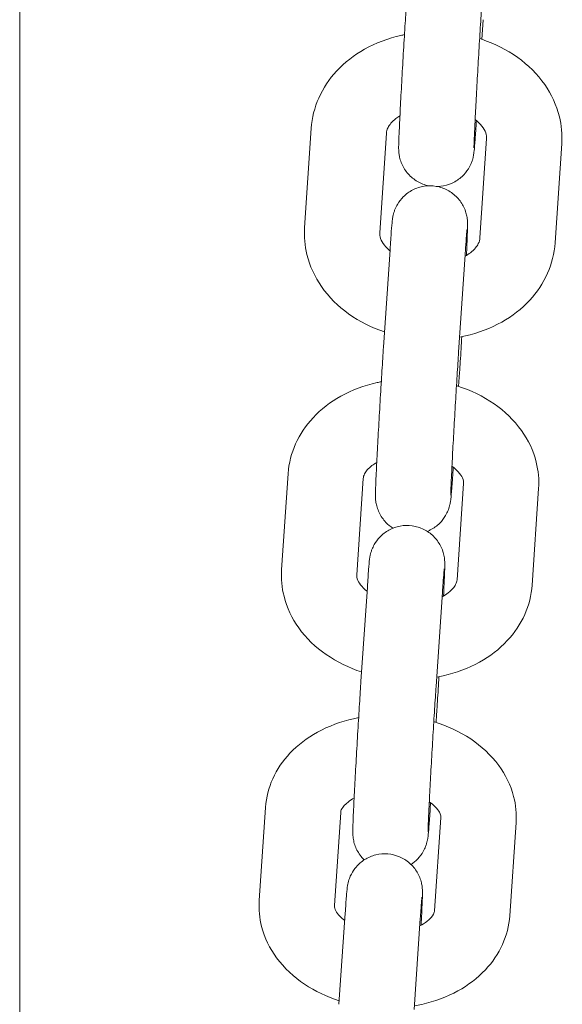
# Model space of a CAD drawing. Units: millimetres. Extents: x -20281 to 10869, y -4199 to 25846.
# Drawn here: x 4749 to 4793, y 1859 to 1937 of the extents above; entities that cross this region are included whole.
import ezdxf

# ---------------------------------------------------------------- set-up
doc = ezdxf.new("R2010")
doc.units = ezdxf.units.MM
doc.header["$MEASUREMENT"] = 0
doc.layers.add('InterSystem-drawing', color=7, linetype='Continuous')

msp = doc.modelspace()

# ---------------------------------------------------------------- linework, layer by layer
at = {"layer": 'InterSystem-drawing', "color": 7, "linetype": 'Continuous', "lineweight": 13}
for p, q in [((4749.436, 1961.671), (4749.436, 1654.124)), ((4786.367, 1937.372), (4786.263, 1935.807)), ((4772.143, 1920.795), (4772.671, 1928.72)), ((4778.129, 1920.396), (4778.658, 1928.321)), ((4786.647, 1927.908), (4786.118, 1919.982)), ((4792.633, 1927.509), (4792.105, 1919.583)), ((4778.429, 1911.275), (4778.95, 1919.043)), ((4784.416, 1910.873), (4784.936, 1918.642)), ((4784.493, 1909.258), (4784.419, 1908.158)), ((4783.988, 1901.72), (4783.972, 1901.49)), ((4770.314, 1893.55), (4770.83, 1901.229)), ((4776.3, 1893.148), (4776.817, 1900.827)), ((4784.806, 1900.417), (4784.29, 1892.738)), ((4790.793, 1900.015), (4790.276, 1892.335)), ((4776.633, 1884.651), (4777.142, 1892.166)), ((4782.619, 1884.245), (4783.128, 1891.761)), ((4782.661, 1882.018), (4782.618, 1881.388)), ((4782.185, 1874.987), (4782.152, 1874.503)), ((4768.528, 1867.202), (4769.032, 1874.624)), ((4774.514, 1866.795), (4775.018, 1874.218)), ((4783.008, 1873.812), (4782.503, 1866.389)), ((4788.994, 1873.406), (4788.49, 1865.983)), ((4774.881, 1858.933), (4775.377, 1866.186)), ((4780.867, 1858.523), (4781.363, 1865.777))]:
    msp.add_line(p, q, dxfattribs=at)
for points, knots in [([(4782.047, 1924.138), (4782.053, 1924.138), (4782.036, 1924.14), (4782.03, 1924.141), (4781.718, 1924.206), (4781.414, 1924.323), (4781.138, 1924.483), (4780.863, 1924.643), (4780.61, 1924.85), (4780.399, 1925.088), (4780.187, 1925.327), (4780.013, 1925.603), (4779.887, 1925.893), (4779.827, 1926.033), (4779.778, 1926.179), (4779.74, 1926.323), (4779.709, 1926.439), (4779.686, 1926.558), (4779.671, 1926.664), (4779.663, 1926.719), (4779.658, 1926.772), (4779.653, 1926.818), (4779.648, 1926.877), (4779.645, 1926.926), (4779.643, 1926.967), (4779.641, 1927.013), (4779.64, 1927.05), (4779.639, 1927.083), (4779.638, 1927.15), (4779.638, 1927.203), (4779.639, 1927.258), (4779.641, 1927.424), (4779.647, 1927.611), (4779.656, 1927.859), (4779.665, 1928.108), (4779.678, 1928.414), (4779.694, 1928.768), (4779.718, 1929.275), (4779.748, 1929.893), (4779.784, 1930.575), (4779.817, 1931.222), (4779.856, 1931.941), (4779.898, 1932.68), (4779.939, 1933.411), (4779.983, 1934.179), (4780.027, 1934.925), (4780.071, 1935.67), (4780.116, 1936.413), (4780.159, 1937.097), (4780.196, 1937.698), (4780.233, 1938.267), (4780.266, 1938.771)], [0, 0, 0, 0, 1, 1, 1, 2, 2, 2, 3, 3, 3, 4, 4, 4, 5, 5, 5, 6, 6, 6, 7, 7, 7, 8, 8, 8, 9, 9, 9, 10, 10, 10, 11, 11, 11, 12, 12, 12, 13, 13, 13, 14, 14, 14, 15, 15, 15, 16, 16, 16, 17, 17, 17, 17]), ([(4786.253, 1938.374), (4786.216, 1937.809), (4786.174, 1937.158), (4786.131, 1936.47), (4786.089, 1935.791), (4786.045, 1935.059), (4786.002, 1934.329), (4785.959, 1933.595), (4785.916, 1932.844), (4785.877, 1932.133), (4785.837, 1931.421), (4785.8, 1930.731), (4785.768, 1930.115), (4785.736, 1929.5), (4785.709, 1928.942), (4785.688, 1928.487), (4785.667, 1928.036), (4785.652, 1927.67), (4785.645, 1927.434), (4785.641, 1927.325), (4785.639, 1927.24), (4785.639, 1927.199), (4785.639, 1927.185), (4785.639, 1927.176), (4785.639, 1927.176)], [0, 0, 0, 0, 1, 1, 1, 2, 2, 2, 3, 3, 3, 4, 4, 4, 5, 5, 5, 6, 6, 6, 7, 7, 7, 8, 8, 8, 8]), ([(4772.671, 1928.72), (4772.726, 1929.552), (4772.933, 1930.372), (4773.268, 1931.129), (4773.619, 1931.922), (4774.108, 1932.646), (4774.691, 1933.276), (4775.335, 1933.971), (4776.094, 1934.552), (4776.921, 1935.016), (4777.819, 1935.521), (4778.8, 1935.889), (4779.816, 1936.119), (4779.911, 1936.141), (4780.006, 1936.161), (4780.102, 1936.181)], [0, 0, 0, 0, 1, 1, 1, 2, 2, 2, 3, 3, 3, 4, 4, 4, 5, 5, 5, 5]), ([(4786.094, 1935.861), (4786.149, 1935.844), (4786.204, 1935.826), (4786.26, 1935.808), (4787.285, 1935.468), (4788.257, 1934.986), (4789.125, 1934.365), (4789.961, 1933.768), (4790.702, 1933.041), (4791.289, 1932.197), (4791.822, 1931.43), (4792.225, 1930.564), (4792.448, 1929.646), (4792.617, 1928.95), (4792.681, 1928.226), (4792.633, 1927.509)], [0, 0, 0, 0, 1, 1, 1, 2, 2, 2, 3, 3, 3, 4, 4, 4, 5, 5, 5, 5]), ([(4778.658, 1928.321), (4778.667, 1928.46), (4778.702, 1928.603), (4778.789, 1928.773), (4778.897, 1928.986), (4779.095, 1929.243), (4779.419, 1929.495), (4779.516, 1929.57), (4779.623, 1929.644), (4779.74, 1929.716)], [0, 0, 0, 0, 1, 1, 1, 2, 2, 2, 3, 3, 3, 3]), ([(4785.833, 1929.334), (4785.794, 1928.755), (4785.759, 1928.249), (4785.729, 1927.85), (4785.699, 1927.448), (4785.676, 1927.159), (4785.653, 1926.931), (4785.645, 1926.859), (4785.638, 1926.794), (4785.625, 1926.7), (4785.618, 1926.655), (4785.61, 1926.6), (4785.596, 1926.527), (4785.588, 1926.488), (4785.579, 1926.443), (4785.567, 1926.394), (4785.552, 1926.33), (4785.533, 1926.26), (4785.511, 1926.189), (4785.484, 1926.103), (4785.452, 1926.015), (4785.416, 1925.928), (4785.354, 1925.778), (4785.278, 1925.631), (4785.192, 1925.492), (4785.052, 1925.269), (4784.881, 1925.061), (4784.687, 1924.881), (4784.458, 1924.667), (4784.191, 1924.488), (4783.907, 1924.356), (4783.618, 1924.222), (4783.303, 1924.134), (4782.987, 1924.098), (4782.9, 1924.088), (4782.812, 1924.081), (4782.723, 1924.079)], [0, 0, 0, 0, 1, 1, 1, 2, 2, 2, 3, 3, 3, 4, 4, 4, 5, 5, 5, 6, 6, 6, 7, 7, 7, 8, 8, 8, 9, 9, 9, 10, 10, 10, 11, 11, 11, 12, 12, 12, 12]), ([(4785.732, 1929.413), (4785.954, 1929.245), (4786.131, 1929.069), (4786.264, 1928.903), (4786.424, 1928.704), (4786.521, 1928.521), (4786.578, 1928.363), (4786.64, 1928.19), (4786.656, 1928.048), (4786.647, 1927.908)], [0, 0, 0, 0, 1, 1, 1, 2, 2, 2, 3, 3, 3, 3]), ([(4778.95, 1919.043), (4778.988, 1919.617), (4779.023, 1920.112), (4779.052, 1920.495), (4779.081, 1920.877), (4779.102, 1921.133), (4779.128, 1921.363), (4779.132, 1921.405), (4779.138, 1921.448), (4779.145, 1921.501), (4779.15, 1921.541), (4779.157, 1921.587), (4779.168, 1921.648), (4779.176, 1921.69), (4779.186, 1921.739), (4779.198, 1921.795), (4779.213, 1921.859), (4779.231, 1921.93), (4779.254, 1922.004), (4779.278, 1922.085), (4779.307, 1922.169), (4779.341, 1922.251), (4779.397, 1922.391), (4779.465, 1922.53), (4779.543, 1922.662), (4779.671, 1922.88), (4779.829, 1923.084), (4780.009, 1923.263), (4780.229, 1923.482), (4780.487, 1923.67), (4780.765, 1923.811), (4781.048, 1923.956), (4781.359, 1924.056), (4781.674, 1924.104), (4781.989, 1924.152), (4782.316, 1924.15), (4782.63, 1924.096), (4782.944, 1924.043), (4783.254, 1923.938), (4783.535, 1923.788), (4783.817, 1923.638), (4784.077, 1923.441), (4784.297, 1923.211), (4784.517, 1922.981), (4784.702, 1922.711), (4784.839, 1922.425), (4784.905, 1922.286), (4784.96, 1922.141), (4785.004, 1921.995), (4785.042, 1921.868), (4785.071, 1921.737), (4785.091, 1921.616), (4785.102, 1921.548), (4785.11, 1921.483), (4785.116, 1921.425), (4785.123, 1921.36), (4785.126, 1921.305), (4785.128, 1921.26), (4785.131, 1921.215), (4785.132, 1921.178), (4785.132, 1921.145), (4785.134, 1921.082), (4785.134, 1921.033), (4785.133, 1920.982), (4785.132, 1920.83), (4785.127, 1920.667), (4785.119, 1920.453), (4785.11, 1920.193), (4785.096, 1919.863), (4785.079, 1919.472), (4785.066, 1919.206), (4785.052, 1918.909), (4785.036, 1918.588)], [0, 0, 0, 0, 1, 1, 1, 2, 2, 2, 3, 3, 3, 4, 4, 4, 5, 5, 5, 6, 6, 6, 7, 7, 7, 8, 8, 8, 9, 9, 9, 10, 10, 10, 11, 11, 11, 12, 12, 12, 13, 13, 13, 14, 14, 14, 15, 15, 15, 16, 16, 16, 17, 17, 17, 18, 18, 18, 19, 19, 19, 20, 20, 20, 21, 21, 21, 22, 22, 22, 23, 23, 23, 24, 24, 24, 24]), ([(4778.511, 1912.498), (4777.488, 1912.838), (4776.518, 1913.319), (4775.651, 1913.938), (4774.815, 1914.536), (4774.074, 1915.263), (4773.487, 1916.107), (4772.954, 1916.874), (4772.551, 1917.739), (4772.328, 1918.658), (4772.159, 1919.353), (4772.095, 1920.078), (4772.143, 1920.795)], [0, 0, 0, 0, 1, 1, 1, 2, 2, 2, 3, 3, 3, 4, 4, 4, 4]), ([(4778.945, 1918.969), (4778.769, 1919.113), (4778.625, 1919.26), (4778.512, 1919.401), (4778.352, 1919.599), (4778.255, 1919.783), (4778.198, 1919.941), (4778.136, 1920.114), (4778.12, 1920.256), (4778.129, 1920.396)], [0, 0, 0, 0, 1, 1, 1, 2, 2, 2, 3, 3, 3, 3]), ([(4785.09, 1920.694), (4785.09, 1920.694), (4785.089, 1920.683), (4785.087, 1920.666), (4785.083, 1920.626), (4785.076, 1920.552), (4785.068, 1920.457), (4785.054, 1920.294), (4785.036, 1920.063), (4785.016, 1919.782), (4784.993, 1919.465), (4784.966, 1919.077), (4784.936, 1918.642)], [0, 0, 0, 0, 1, 1, 1, 2, 2, 2, 3, 3, 3, 4, 4, 4, 4]), ([(4792.105, 1919.583), (4792.05, 1918.752), (4791.843, 1917.932), (4791.508, 1917.175), (4791.157, 1916.381), (4790.668, 1915.658), (4790.085, 1915.028), (4789.441, 1914.333), (4788.682, 1913.752), (4787.855, 1913.287), (4786.957, 1912.782), (4785.976, 1912.415), (4784.96, 1912.184), (4784.806, 1912.149), (4784.652, 1912.118), (4784.497, 1912.089)], [0, 0, 0, 0, 1, 1, 1, 2, 2, 2, 3, 3, 3, 4, 4, 4, 5, 5, 5, 5]), ([(4786.118, 1919.982), (4786.109, 1919.843), (4786.074, 1919.701), (4785.987, 1919.531), (4785.879, 1919.318), (4785.681, 1919.061), (4785.357, 1918.809), (4785.232, 1918.712), (4785.089, 1918.616), (4784.929, 1918.525)], [0, 0, 0, 0, 1, 1, 1, 2, 2, 2, 3, 3, 3, 3]), ([(4784.675, 1912.124), (4784.655, 1911.787), (4784.634, 1911.457), (4784.615, 1911.14), (4784.572, 1910.457), (4784.53, 1909.814), (4784.493, 1909.258)], [0, 0, 0, 0, 1, 1, 1, 2, 2, 2, 2]), ([(4779.185, 1896.863), (4778.98, 1896.992), (4778.791, 1897.148), (4778.625, 1897.322), (4778.405, 1897.552), (4778.22, 1897.821), (4778.084, 1898.108), (4778.017, 1898.247), (4777.962, 1898.392), (4777.918, 1898.538), (4777.88, 1898.665), (4777.851, 1898.795), (4777.831, 1898.916), (4777.82, 1898.984), (4777.812, 1899.05), (4777.806, 1899.107), (4777.8, 1899.172), (4777.796, 1899.228), (4777.794, 1899.273), (4777.792, 1899.318), (4777.79, 1899.355), (4777.79, 1899.387), (4777.789, 1899.45), (4777.789, 1899.5), (4777.789, 1899.551), (4777.79, 1899.702), (4777.795, 1899.865), (4777.803, 1900.08), (4777.812, 1900.34), (4777.826, 1900.67), (4777.844, 1901.06), (4777.867, 1901.567), (4777.897, 1902.187), (4777.933, 1902.872), (4777.967, 1903.517), (4778.006, 1904.236), (4778.047, 1904.974), (4778.088, 1905.705), (4778.132, 1906.472), (4778.176, 1907.219), (4778.22, 1907.964), (4778.265, 1908.707), (4778.308, 1909.393), (4778.35, 1910.076), (4778.392, 1910.719), (4778.429, 1911.275)], [0, 0, 0, 0, 1, 1, 1, 2, 2, 2, 3, 3, 3, 4, 4, 4, 5, 5, 5, 6, 6, 6, 7, 7, 7, 8, 8, 8, 9, 9, 9, 10, 10, 10, 11, 11, 11, 12, 12, 12, 13, 13, 13, 14, 14, 14, 15, 15, 15, 15]), ([(4784.416, 1910.873), (4784.379, 1910.327), (4784.338, 1909.692), (4784.296, 1909.015), (4784.254, 1908.347), (4784.21, 1907.623), (4784.167, 1906.895), (4784.124, 1906.164), (4784.081, 1905.411), (4784.04, 1904.693), (4784, 1903.975), (4783.962, 1903.274), (4783.929, 1902.644), (4783.896, 1902.014), (4783.868, 1901.439), (4783.845, 1900.962), (4783.823, 1900.489), (4783.807, 1900.099), (4783.798, 1899.835), (4783.793, 1899.71), (4783.791, 1899.611), (4783.79, 1899.55), (4783.789, 1899.515), (4783.789, 1899.492), (4783.789, 1899.492)], [0, 0, 0, 0, 1, 1, 1, 2, 2, 2, 3, 3, 3, 4, 4, 4, 5, 5, 5, 6, 6, 6, 7, 7, 7, 8, 8, 8, 8]), ([(4770.83, 1901.229), (4770.885, 1902.039), (4771.088, 1902.837), (4771.415, 1903.571), (4771.761, 1904.346), (4772.242, 1905.05), (4772.813, 1905.661), (4773.452, 1906.345), (4774.204, 1906.915), (4775.021, 1907.37), (4775.919, 1907.869), (4776.898, 1908.232), (4777.913, 1908.461), (4778.026, 1908.487), (4778.14, 1908.511), (4778.255, 1908.533)], [0, 0, 0, 0, 1, 1, 1, 2, 2, 2, 3, 3, 3, 4, 4, 4, 5, 5, 5, 5]), ([(4784.24, 1908.212), (4784.277, 1908.201), (4784.314, 1908.189), (4784.351, 1908.177), (4785.379, 1907.848), (4786.363, 1907.381), (4787.239, 1906.774), (4788.083, 1906.19), (4788.834, 1905.475), (4789.431, 1904.638), (4789.968, 1903.885), (4790.378, 1903.032), (4790.605, 1902.12), (4790.774, 1901.436), (4790.84, 1900.722), (4790.793, 1900.015)], [0, 0, 0, 0, 1, 1, 1, 2, 2, 2, 3, 3, 3, 4, 4, 4, 5, 5, 5, 5]), ([(4776.817, 1900.827), (4776.824, 1900.935), (4776.851, 1901.049), (4776.929, 1901.197), (4777.024, 1901.379), (4777.205, 1901.612), (4777.51, 1901.847), (4777.623, 1901.933), (4777.751, 1902.019), (4777.894, 1902.101)], [0, 0, 0, 0, 1, 1, 1, 2, 2, 2, 3, 3, 3, 3]), ([(4783.972, 1901.49), (4783.934, 1900.916), (4783.899, 1900.421), (4783.87, 1900.038), (4783.841, 1899.656), (4783.82, 1899.4), (4783.794, 1899.169), (4783.79, 1899.127), (4783.785, 1899.084), (4783.777, 1899.032), (4783.772, 1898.992), (4783.765, 1898.945), (4783.754, 1898.885), (4783.746, 1898.843), (4783.737, 1898.793), (4783.724, 1898.737), (4783.709, 1898.674), (4783.691, 1898.602), (4783.669, 1898.529), (4783.644, 1898.448), (4783.615, 1898.364), (4783.582, 1898.281), (4783.526, 1898.141), (4783.458, 1898.003), (4783.38, 1897.87), (4783.251, 1897.653), (4783.093, 1897.449), (4782.914, 1897.27), (4782.693, 1897.05), (4782.435, 1896.863), (4782.158, 1896.721), (4782.08, 1896.681), (4781.999, 1896.645), (4781.918, 1896.612)], [0, 0, 0, 0, 1, 1, 1, 2, 2, 2, 3, 3, 3, 4, 4, 4, 5, 5, 5, 6, 6, 6, 7, 7, 7, 8, 8, 8, 9, 9, 9, 10, 10, 10, 11, 11, 11, 11]), ([(4783.886, 1901.797), (4784.091, 1901.648), (4784.259, 1901.495), (4784.389, 1901.35), (4784.551, 1901.168), (4784.654, 1901.001), (4784.716, 1900.862), (4784.799, 1900.675), (4784.815, 1900.544), (4784.806, 1900.417)], [0, 0, 0, 0, 1, 1, 1, 2, 2, 2, 3, 3, 3, 3]), ([(4777.142, 1892.166), (4777.18, 1892.723), (4777.213, 1893.197), (4777.241, 1893.559), (4777.27, 1893.92), (4777.285, 1894.132), (4777.317, 1894.387), (4777.322, 1894.423), (4777.327, 1894.463), (4777.335, 1894.513), (4777.34, 1894.541), (4777.345, 1894.572), (4777.352, 1894.609), (4777.358, 1894.642), (4777.365, 1894.68), (4777.375, 1894.722), (4777.388, 1894.783), (4777.406, 1894.853), (4777.427, 1894.926), (4777.451, 1895.003), (4777.478, 1895.084), (4777.509, 1895.165), (4777.561, 1895.297), (4777.623, 1895.429), (4777.695, 1895.556), (4777.815, 1895.768), (4777.962, 1895.968), (4778.13, 1896.145), (4778.343, 1896.369), (4778.594, 1896.562), (4778.865, 1896.711), (4779.144, 1896.864), (4779.451, 1896.973), (4779.765, 1897.031), (4780.078, 1897.089), (4780.405, 1897.096), (4780.721, 1897.052), (4781.036, 1897.008), (4781.349, 1896.912), (4781.635, 1896.771), (4781.921, 1896.63), (4782.187, 1896.44), (4782.414, 1896.217), (4782.641, 1895.993), (4782.834, 1895.73), (4782.979, 1895.447), (4783.049, 1895.309), (4783.109, 1895.165), (4783.158, 1895.019), (4783.202, 1894.886), (4783.236, 1894.749), (4783.26, 1894.619), (4783.275, 1894.538), (4783.286, 1894.46), (4783.293, 1894.392), (4783.301, 1894.319), (4783.305, 1894.257), (4783.308, 1894.208), (4783.31, 1894.163), (4783.311, 1894.127), (4783.312, 1894.094), (4783.313, 1894.033), (4783.313, 1893.985), (4783.313, 1893.937), (4783.312, 1893.792), (4783.308, 1893.641), (4783.301, 1893.444), (4783.292, 1893.173), (4783.277, 1892.824), (4783.258, 1892.404), (4783.245, 1892.123), (4783.23, 1891.806), (4783.213, 1891.463)], [0, 0, 0, 0, 1, 1, 1, 2, 2, 2, 3, 3, 3, 4, 4, 4, 5, 5, 5, 6, 6, 6, 7, 7, 7, 8, 8, 8, 9, 9, 9, 10, 10, 10, 11, 11, 11, 12, 12, 12, 13, 13, 13, 14, 14, 14, 15, 15, 15, 16, 16, 16, 17, 17, 17, 18, 18, 18, 19, 19, 19, 20, 20, 20, 21, 21, 21, 22, 22, 22, 23, 23, 23, 24, 24, 24, 24]), ([(4776.684, 1885.408), (4775.68, 1885.736), (4774.725, 1886.197), (4773.868, 1886.791), (4773.023, 1887.375), (4772.272, 1888.09), (4771.675, 1888.927), (4771.138, 1889.68), (4770.728, 1890.533), (4770.502, 1891.445), (4770.332, 1892.129), (4770.266, 1892.843), (4770.314, 1893.55)], [0, 0, 0, 0, 1, 1, 1, 2, 2, 2, 3, 3, 3, 4, 4, 4, 4]), ([(4783.27, 1893.636), (4783.271, 1893.636), (4783.268, 1893.615), (4783.265, 1893.584), (4783.259, 1893.525), (4783.25, 1893.426), (4783.24, 1893.301), (4783.223, 1893.097), (4783.202, 1892.817), (4783.178, 1892.482), (4783.163, 1892.265), (4783.146, 1892.023), (4783.128, 1891.761)], [0, 0, 0, 0, 1, 1, 1, 2, 2, 2, 3, 3, 3, 4, 4, 4, 4]), ([(4777.12, 1891.843), (4776.959, 1891.968), (4776.825, 1892.094), (4776.717, 1892.215), (4776.555, 1892.396), (4776.452, 1892.564), (4776.39, 1892.703), (4776.308, 1892.89), (4776.292, 1893.021), (4776.3, 1893.148)], [0, 0, 0, 0, 1, 1, 1, 2, 2, 2, 3, 3, 3, 3]), ([(4790.276, 1892.335), (4790.222, 1891.526), (4790.018, 1890.728), (4789.691, 1889.994), (4789.345, 1889.219), (4788.865, 1888.515), (4788.293, 1887.903), (4787.654, 1887.22), (4786.903, 1886.65), (4786.085, 1886.195), (4785.187, 1885.696), (4784.209, 1885.333), (4783.193, 1885.104), (4783.02, 1885.065), (4782.846, 1885.03), (4782.67, 1884.998)], [0, 0, 0, 0, 1, 1, 1, 2, 2, 2, 3, 3, 3, 4, 4, 4, 5, 5, 5, 5]), ([(4784.29, 1892.738), (4784.282, 1892.63), (4784.255, 1892.516), (4784.177, 1892.368), (4784.082, 1892.186), (4783.902, 1891.953), (4783.596, 1891.718), (4783.456, 1891.61), (4783.292, 1891.503), (4783.104, 1891.404)], [0, 0, 0, 0, 1, 1, 1, 2, 2, 2, 3, 3, 3, 3]), ([(4782.853, 1885.033), (4782.833, 1884.7), (4782.813, 1884.375), (4782.793, 1884.062), (4782.75, 1883.377), (4782.709, 1882.733), (4782.671, 1882.177), (4782.668, 1882.123), (4782.664, 1882.07), (4782.661, 1882.018)], [0, 0, 0, 0, 1, 1, 1, 2, 2, 2, 3, 3, 3, 3]), ([(4776.88, 1870.452), (4776.653, 1870.676), (4776.46, 1870.939), (4776.315, 1871.222), (4776.245, 1871.36), (4776.184, 1871.504), (4776.136, 1871.65), (4776.092, 1871.783), (4776.058, 1871.92), (4776.034, 1872.05), (4776.019, 1872.13), (4776.008, 1872.209), (4776.001, 1872.277), (4775.993, 1872.35), (4775.989, 1872.412), (4775.986, 1872.461), (4775.984, 1872.506), (4775.983, 1872.542), (4775.982, 1872.574), (4775.98, 1872.636), (4775.981, 1872.684), (4775.981, 1872.732), (4775.982, 1872.877), (4775.986, 1873.028), (4775.993, 1873.225), (4776.002, 1873.495), (4776.017, 1873.845), (4776.036, 1874.265), (4776.059, 1874.774), (4776.09, 1875.398), (4776.126, 1876.085), (4776.16, 1876.732), (4776.199, 1877.452), (4776.24, 1878.189), (4776.281, 1878.921), (4776.325, 1879.689), (4776.369, 1880.435), (4776.413, 1881.18), (4776.458, 1881.923), (4776.501, 1882.607), (4776.544, 1883.292), (4776.585, 1883.936), (4776.622, 1884.492), (4776.626, 1884.545), (4776.63, 1884.598), (4776.633, 1884.651)], [0, 0, 0, 0, 1, 1, 1, 2, 2, 2, 3, 3, 3, 4, 4, 4, 5, 5, 5, 6, 6, 6, 7, 7, 7, 8, 8, 8, 9, 9, 9, 10, 10, 10, 11, 11, 11, 12, 12, 12, 13, 13, 13, 14, 14, 14, 15, 15, 15, 15]), ([(4782.619, 1884.245), (4782.584, 1883.719), (4782.544, 1883.1), (4782.502, 1882.436), (4782.461, 1881.78), (4782.417, 1881.064), (4782.374, 1880.34), (4782.33, 1879.612), (4782.287, 1878.858), (4782.246, 1878.136), (4782.205, 1877.412), (4782.167, 1876.701), (4782.133, 1876.057), (4782.099, 1875.414), (4782.069, 1874.821), (4782.045, 1874.323), (4782.022, 1873.829), (4782.004, 1873.416), (4781.993, 1873.124), (4781.988, 1872.985), (4781.984, 1872.871), (4781.982, 1872.792), (4781.981, 1872.73), (4781.981, 1872.686), (4781.981, 1872.686)], [0, 0, 0, 0, 1, 1, 1, 2, 2, 2, 3, 3, 3, 4, 4, 4, 5, 5, 5, 6, 6, 6, 7, 7, 7, 8, 8, 8, 8]), ([(4769.032, 1874.624), (4769.085, 1875.412), (4769.285, 1876.186), (4769.604, 1876.897), (4769.944, 1877.653), (4770.416, 1878.336), (4770.974, 1878.928), (4771.607, 1879.6), (4772.351, 1880.157), (4773.159, 1880.603), (4774.055, 1881.097), (4775.032, 1881.454), (4776.046, 1881.682), (4776.18, 1881.712), (4776.314, 1881.739), (4776.449, 1881.765)], [0, 0, 0, 0, 1, 1, 1, 2, 2, 2, 3, 3, 3, 4, 4, 4, 5, 5, 5, 5]), ([(4782.439, 1881.443), (4782.454, 1881.439), (4782.47, 1881.434), (4782.486, 1881.429), (4783.517, 1881.112), (4784.501, 1880.66), (4785.385, 1880.069), (4786.238, 1879.498), (4787.002, 1878.797), (4787.611, 1877.968), (4788.153, 1877.23), (4788.571, 1876.388), (4788.802, 1875.483), (4788.974, 1874.81), (4789.041, 1874.104), (4788.994, 1873.406)], [0, 0, 0, 0, 1, 1, 1, 2, 2, 2, 3, 3, 3, 4, 4, 4, 5, 5, 5, 5]), ([(4775.018, 1874.218), (4775.023, 1874.294), (4775.041, 1874.376), (4775.109, 1874.503), (4775.19, 1874.651), (4775.35, 1874.858), (4775.632, 1875.074), (4775.76, 1875.172), (4775.914, 1875.272), (4776.089, 1875.367)], [0, 0, 0, 0, 1, 1, 1, 2, 2, 2, 3, 3, 3, 3]), ([(4782.081, 1875.06), (4782.269, 1874.932), (4782.427, 1874.8), (4782.552, 1874.674), (4782.719, 1874.507), (4782.829, 1874.352), (4782.896, 1874.227), (4782.98, 1874.071), (4783.002, 1873.965), (4783.008, 1873.882), (4783.009, 1873.858), (4783.009, 1873.835), (4783.008, 1873.812)], [0, 0, 0, 0, 1, 1, 1, 2, 2, 2, 3, 3, 3, 4, 4, 4, 4]), ([(4782.152, 1874.503), (4782.114, 1873.946), (4782.08, 1873.472), (4782.052, 1873.11), (4782.024, 1872.749), (4782.009, 1872.537), (4781.977, 1872.282), (4781.972, 1872.246), (4781.967, 1872.206), (4781.959, 1872.156), (4781.954, 1872.128), (4781.949, 1872.096), (4781.942, 1872.06), (4781.936, 1872.027), (4781.929, 1871.989), (4781.919, 1871.947), (4781.906, 1871.886), (4781.888, 1871.816), (4781.866, 1871.743), (4781.843, 1871.665), (4781.816, 1871.584), (4781.785, 1871.504), (4781.733, 1871.372), (4781.671, 1871.239), (4781.599, 1871.113), (4781.479, 1870.901), (4781.332, 1870.701), (4781.163, 1870.524), (4781.003, 1870.354), (4780.82, 1870.202), (4780.624, 1870.074)], [0, 0, 0, 0, 1, 1, 1, 2, 2, 2, 3, 3, 3, 4, 4, 4, 5, 5, 5, 6, 6, 6, 7, 7, 7, 8, 8, 8, 9, 9, 9, 10, 10, 10, 10]), ([(4775.377, 1866.186), (4775.414, 1866.726), (4775.447, 1867.178), (4775.474, 1867.518), (4775.487, 1867.688), (4775.499, 1867.831), (4775.511, 1867.955), (4775.518, 1868.031), (4775.525, 1868.099), (4775.533, 1868.172), (4775.54, 1868.227), (4775.546, 1868.283), (4775.56, 1868.368), (4775.566, 1868.404), (4775.573, 1868.446), (4775.583, 1868.497), (4775.596, 1868.564), (4775.616, 1868.647), (4775.64, 1868.735), (4775.66, 1868.806), (4775.685, 1868.881), (4775.712, 1868.956), (4775.756, 1869.075), (4775.809, 1869.196), (4775.87, 1869.312), (4775.973, 1869.51), (4776.101, 1869.699), (4776.247, 1869.871), (4776.443, 1870.101), (4776.678, 1870.304), (4776.934, 1870.465), (4777.204, 1870.634), (4777.504, 1870.762), (4777.813, 1870.838), (4778.122, 1870.914), (4778.448, 1870.941), (4778.766, 1870.916), (4779.083, 1870.891), (4779.401, 1870.813), (4779.695, 1870.69), (4779.989, 1870.566), (4780.266, 1870.393), (4780.506, 1870.183), (4780.746, 1869.973), (4780.954, 1869.722), (4781.116, 1869.448), (4781.195, 1869.313), (4781.264, 1869.172), (4781.321, 1869.027), (4781.376, 1868.888), (4781.421, 1868.744), (4781.454, 1868.602), (4781.479, 1868.497), (4781.497, 1868.391), (4781.509, 1868.298), (4781.515, 1868.251), (4781.52, 1868.206), (4781.523, 1868.167), (4781.528, 1868.111), (4781.531, 1868.065), (4781.532, 1868.026), (4781.534, 1867.979), (4781.535, 1867.942), (4781.536, 1867.908), (4781.537, 1867.837), (4781.536, 1867.781), (4781.535, 1867.72), (4781.533, 1867.539), (4781.526, 1867.324), (4781.515, 1867.038), (4781.505, 1866.794), (4781.493, 1866.501), (4781.477, 1866.168), (4781.464, 1865.888), (4781.449, 1865.577), (4781.432, 1865.24)], [0, 0, 0, 0, 1, 1, 1, 2, 2, 2, 3, 3, 3, 4, 4, 4, 5, 5, 5, 6, 6, 6, 7, 7, 7, 8, 8, 8, 9, 9, 9, 10, 10, 10, 11, 11, 11, 12, 12, 12, 13, 13, 13, 14, 14, 14, 15, 15, 15, 16, 16, 16, 17, 17, 17, 18, 18, 18, 19, 19, 19, 20, 20, 20, 21, 21, 21, 22, 22, 22, 23, 23, 23, 24, 24, 24, 25, 25, 25, 25]), ([(4774.9, 1859.22), (4773.918, 1859.534), (4772.982, 1859.973), (4772.137, 1860.538), (4771.283, 1861.109), (4770.52, 1861.81), (4769.91, 1862.639), (4769.369, 1863.377), (4768.951, 1864.219), (4768.72, 1865.124), (4768.548, 1865.797), (4768.48, 1866.503), (4768.528, 1867.202)], [0, 0, 0, 0, 1, 1, 1, 2, 2, 2, 3, 3, 3, 4, 4, 4, 4]), ([(4781.493, 1867.481), (4781.493, 1867.481), (4781.491, 1867.462), (4781.488, 1867.434), (4781.483, 1867.379), (4781.475, 1867.286), (4781.465, 1867.167), (4781.449, 1866.972), (4781.428, 1866.702), (4781.405, 1866.378), (4781.392, 1866.195), (4781.378, 1865.994), (4781.363, 1865.777)], [0, 0, 0, 0, 1, 1, 1, 2, 2, 2, 3, 3, 3, 4, 4, 4, 4]), ([(4775.338, 1865.619), (4775.194, 1865.725), (4775.071, 1865.831), (4774.969, 1865.933), (4774.803, 1866.1), (4774.693, 1866.255), (4774.625, 1866.381), (4774.541, 1866.537), (4774.519, 1866.642), (4774.514, 1866.725), (4774.512, 1866.749), (4774.512, 1866.772), (4774.514, 1866.795)], [0, 0, 0, 0, 1, 1, 1, 2, 2, 2, 3, 3, 3, 4, 4, 4, 4]), ([(4782.503, 1866.389), (4782.498, 1866.313), (4782.48, 1866.231), (4782.412, 1866.105), (4782.332, 1865.956), (4782.172, 1865.749), (4781.89, 1865.534), (4781.735, 1865.415), (4781.544, 1865.294), (4781.322, 1865.184)], [0, 0, 0, 0, 1, 1, 1, 2, 2, 2, 3, 3, 3, 3]), ([(4788.49, 1865.983), (4788.436, 1865.196), (4788.237, 1864.421), (4787.917, 1863.71), (4787.578, 1862.954), (4787.106, 1862.271), (4786.548, 1861.679), (4785.914, 1861.007), (4785.171, 1860.45), (4784.363, 1860.005), (4783.466, 1859.51), (4782.489, 1859.153), (4781.475, 1858.925), (4781.28, 1858.882), (4781.084, 1858.843), (4780.886, 1858.809)], [0, 0, 0, 0, 1, 1, 1, 2, 2, 2, 3, 3, 3, 4, 4, 4, 5, 5, 5, 5])]:
    msp.add_open_spline(points, degree=3, knots=knots, dxfattribs=at)
msp.add_open_spline([(4776.898, 1870.439), (4776.905, 1870.439), (4776.879, 1870.452), (4776.885, 1870.452)], degree=3, dxfattribs=at)

doc.saveas('drawing.dxf')
